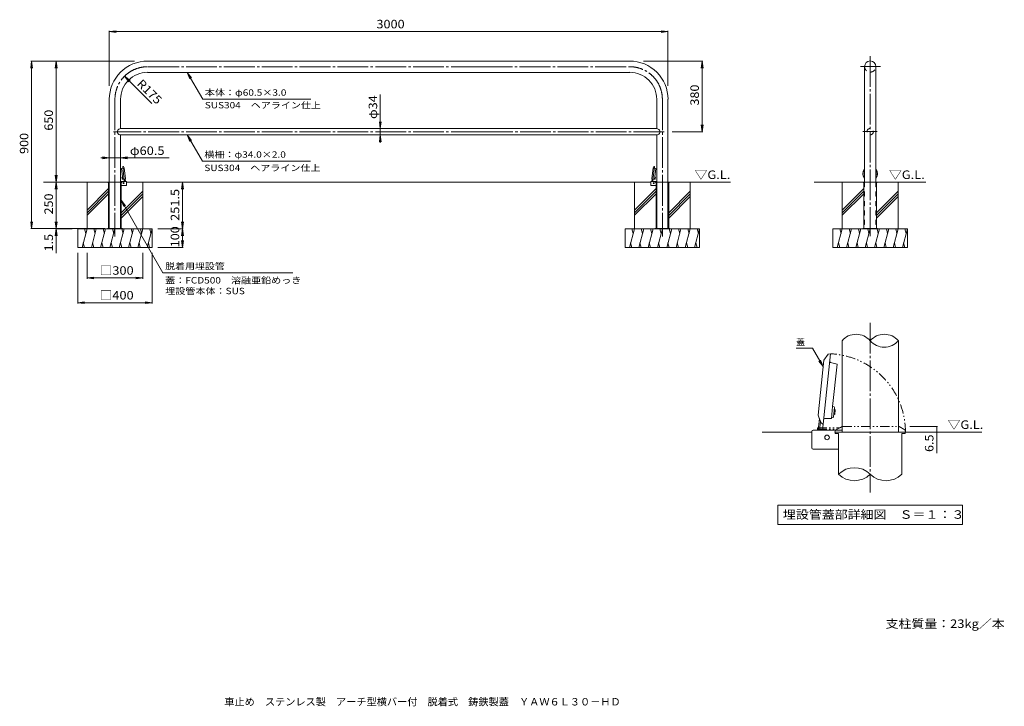
# Model space of a CAD drawing. Units: millimetres. Extents: x -2544 to 2743, y -2088 to 1601.
import ezdxf

# ---------------------------------------------------------------- set-up
doc = ezdxf.new("R2010")
doc.units = ezdxf.units.MM
doc.header["$LTSCALE"] = 15
for name, pattern in [('JWW_CENTER2', [13.546667, 11.006667, -0.846667, 0.846667, -0.846667]), ('JWW_DASHED2', [3.386667, 1.693333, -1.693333]), ('JWW_PHANTOM1', [6.773333, 3.386667, -0.846667, 0.423333, -0.846667, 0.423333, -0.846667])]:
    doc.linetypes.add(name, pattern=pattern)
for name, color, linetype in [('A-0_通り芯', 7, 'Continuous'), ('A-1_躯体', 7, 'Continuous'), ('A-2_仕上', 7, 'Continuous'), ('A-3_寸法', 7, 'Continuous'), ('A-4_文字', 7, 'Continuous'), ('A-5_建具', 7, 'Continuous'), ('A-6_間仕切', 7, 'Continuous'), ('A-9_記号', 7, 'Continuous'), ('A-B_衛生陶器', 7, 'Continuous'), ('A-E_見え係り', 7, 'Continuous'), ('D-0_通り芯', 7, 'Continuous'), ('D-1_躯体', 7, 'Continuous'), ('D-4_文字', 7, 'Continuous'), ('D-5_建具', 7, 'Continuous'), ('D-6_間仕切', 7, 'Continuous'), ('D-9_記号', 7, 'Continuous'), ('D-B_衛生陶器', 7, 'Continuous'), ('D-E_見え係り', 7, 'Continuous'), ('F-5ﾚｲﾔ', 7, 'Continuous'), ('F-Fﾚｲﾔ', 7, 'Continuous')]:
    doc.layers.add(name, color=color, linetype=linetype)
doc.styles.add('ＭＳ ゴシック', font='txt', dxfattribs={"height": 1})

msp = doc.modelspace()

# ---------------------------------------------------------------- linework, layer by layer
at = {"layer": 'A-0_通り芯', "color": 7, "linetype": 'JWW_CENTER2', "lineweight": 9}
for p, q in [((2022.5, 1405.6), (2022.5, 437.4)), ((-63.2, 1348.2), (-1857.9, 1348.2)), ((-63.2, 1348.2), (731.6, 1348.2)), ((1970.6, 1349.1), (2077.6, 1349.1)), ((-2032.9, 1173.2), (-2032.9, 436.5)), ((906.6, 1173.2), (906.6, 436.5)), ((-63.2, 998.4), (-2040.5, 998.4)), ((917, 998.4), (-63.2, 998.4)), ((1983.7, 999.3), (2060.8, 999.3))]:
    msp.add_line(p, q, dxfattribs=at)
at = {"layer": 'A-0_通り芯', "color": 4, "linetype": 'Continuous', "lineweight": 9}
for p, q in [((-1990.4, 803.3), (-1997.4, 801.7)), ((-1997.4, 801.7), (-1992.6, 756.1)), ((-1982.6, 737.2), (-1990.5, 812.6)), ((-1990.2, 812.8), (-1987.8, 812.2)), ((-1987.8, 812.2), (-1983.2, 805.8)), ((-1977, 746.7), (-1983.2, 805.8)), ((850.7, 746.7), (856.9, 805.8)), ((856.2, 737.2), (864.1, 812.9)), ((861.5, 812.2), (856.9, 805.8)), ((864.1, 812.9), (861.5, 812.2)), ((864, 803.3), (871, 801.7)), ((871, 801.7), (866.2, 756.1)), ((-1992.6, 756.1), (-1992.6, 756)), ((-1984.1, 743.1), (-1991.2, 743.3)), ((-1977, 746.7), (-1978.2, 743.6)), ((850.7, 746.7), (851.8, 743.6)), ((857.7, 743.1), (864.9, 743.3)), ((866.2, 756.1), (866.2, 756)), ((-2070.4, 728.4), (-2032.9, 728.4)), ((-2070.4, 728.4), (-2070.4, 726.9)), ((-2070.4, 728.4), (-2070.4, 726.9)), ((-2066.9, 726.9), (-2070.4, 726.9)), ((-2066.9, 726.9), (-2066.9, 478.4)), ((-1995.4, 728.4), (-2032.9, 728.4)), ((-1998.9, 726.9), (-1998.9, 478.4)), ((-1995.4, 726.9), (-1998.9, 726.9)), ((-1995.4, 728.4), (-1995.4, 726.9)), ((869.1, 728.4), (906.6, 728.4)), ((869.1, 728.4), (869.1, 726.9)), ((869.1, 728.4), (869.1, 726.9)), ((872.6, 726.9), (869.1, 726.9)), ((872.6, 726.9), (872.6, 478.4)), ((944.1, 728.4), (906.6, 728.4)), ((940.6, 726.9), (940.6, 478.4)), ((944.1, 726.9), (940.6, 726.9)), ((944.1, 728.4), (944.1, 726.9)), ((1985, 728.4), (1985, 726.9)), ((1985, 728.4), (1985, 726.9)), ((1985, 728.4), (2060, 728.4)), ((1985, 726.9), (1988.5, 726.9)), ((1988.5, 726.9), (1988.5, 478.4)), ((2056.5, 726.9), (2056.5, 478.4)), ((2060, 726.9), (2056.5, 726.9)), ((2060, 728.4), (2060, 726.9))]:
    msp.add_line(p, q, dxfattribs=at)
at = {"layer": 'A-0_通り芯', "color": 4, "linetype": 'JWW_DASHED2', "lineweight": 9}
for p, q in [((-2065.4, 726.9), (-2065.4, 478.4)), ((-2000.4, 726.9), (-2000.4, 478.4)), ((874.1, 726.9), (874.1, 478.4)), ((939.1, 726.9), (939.1, 478.4)), ((1990, 726.9), (1990, 478.4)), ((2055, 726.9), (2055, 478.4))]:
    msp.add_line(p, q, dxfattribs=at)
at = {"layer": 'A-0_通り芯', "color": 7, "linetype": 'JWW_CENTER2', "lineweight": 9}
for centre, start, end in [((-1857.9, 1173.2), 89.9998, 180), ((731.6, 1173.2), 0, 90.0002)]:
    msp.add_arc(centre, 175, start, end, dxfattribs=at)
at = {"layer": 'A-0_通り芯', "color": 4, "linetype": 'Continuous', "lineweight": 9}
for centre, radius, start, end in [((-1990.3, 812.6), 0.2, 74.794, 186), ((-1990.6, 804.3), 1, 283.125, 6), ((864.2, 804.3), 1, 174, 256.875), ((863.9, 812.6), 0.2, 354, 105.206), ((-1984.1, 742.1), 1, 6, 88.875), ((857.7, 742.1), 1, 91.125, 174), ((-1982.4, 737.2), 0.2, 186, 297.206), ((856, 737.2), 0.2, 242.794, 354)]:
    msp.add_arc(centre, radius, start, end, dxfattribs=at)
at = {"layer": 'A-0_通り芯', "color": 4, "linetype": 'JWW_DASHED2', "lineweight": 9}
for centre, start, end in [((-2066.9, 726.9), 0, 90), ((-1998.9, 726.9), 90, 180), ((872.6, 726.9), 0, 90), ((940.6, 726.9), 90, 180), ((1988.5, 726.9), 0, 90), ((2056.5, 726.9), 90, 180)]:
    msp.add_arc(centre, 1.5, start, end, dxfattribs=at)
at = {"layer": 'A-0_通り芯', "color": 4, "linetype": 'Continuous', "lineweight": 9}
for major_axis, start_param, end_param in [((-4.2, 39.6), 0.766763, 2.164251), ((-4.1, 38.6), 0.798016, 2.132987), ((-4.2, 39.6), 3.90388, 5.310308), ((-4.1, 38.6), 3.934851, 5.279337), ((-3.3, 31.8), 1.154745, 1.776258), ((-3.3, 31.8), 4.284832, 4.929357)]:
    msp.add_ellipse((2022.5, 773.4), major_axis=major_axis, ratio=0.9945, start_param=start_param, end_param=end_param, dxfattribs=at)
at = {"layer": 'A-1_躯体', "color": 3, "linetype": 'Continuous', "lineweight": 9}
for p, q in [((1992.2, 833.4), (1992.2, 728.4)), ((2052.7, 817.9), (2052.7, 728.4)), ((-1971.7, 730.7), (-2002.7, 730.7)), ((-1971.7, 710.2), (-1998.9, 710.2)), ((-1970.2, 711.7), (-1970.2, 729.2)), ((843.8, 711.7), (843.8, 729.2)), ((845.3, 730.7), (876.3, 730.7)), ((845.3, 710.2), (872.6, 710.2))]:
    msp.add_line(p, q, dxfattribs=at)
at = {"layer": 'A-1_躯体', "color": 4, "linetype": 'Continuous', "lineweight": 9}
for p, q in [((-1992.6, 756), (-1991.2, 743.3)), ((-1978.2, 743.6), (-1980.1, 738.7)), ((851.8, 743.6), (853.7, 738.7)), ((866.2, 756), (864.9, 743.3)), ((-1980.1, 738.7), (-1982.3, 737.1)), ((853.7, 738.7), (855.9, 737.1))]:
    msp.add_line(p, q, dxfattribs=at)
at = {"layer": 'A-1_躯体', "color": 7, "linetype": 'Continuous', "lineweight": 9}
for p, q in [((-1992.9, 478.4), (-2072.9, 478.4)), ((-2072.9, 478.4), (-2072.9, 476.9)), ((-2045.4, 478.4), (-2045.4, 476.9)), ((-2020.4, 478.4), (-2020.4, 476.9)), ((-1992.9, 478.4), (-1992.9, 476.9)), ((946.6, 478.4), (866.6, 478.4)), ((866.6, 478.4), (866.6, 476.9)), ((894.1, 478.4), (894.1, 476.9)), ((919.1, 478.4), (919.1, 476.9)), ((946.6, 478.4), (946.6, 476.9)), ((1982.5, 478.4), (1982.5, 476.9)), ((2062.5, 478.4), (1982.5, 478.4)), ((2010, 478.4), (2010, 476.9)), ((2035, 478.4), (2035, 476.9)), ((2062.5, 478.4), (2062.5, 476.9))]:
    msp.add_line(p, q, dxfattribs=at)
at = {"layer": 'A-1_躯体', "color": 3, "linetype": 'Continuous', "lineweight": 9}
for centre, start, end in [((845.3, 729.2), 90, 180), ((845.3, 711.7), 180, 270)]:
    msp.add_arc(centre, 1.5, start, end, dxfattribs=at)
for centre, start_param, end_param in [((-1971.7, 729.2), 2.356194, 3.926991), ((-1971.7, 711.7), 0.785398, 2.356194)]:
    msp.add_ellipse(centre, major_axis=(-1.06, -1.06), ratio=1, start_param=start_param, end_param=end_param, dxfattribs=at)
at = {"layer": 'A-2_仕上', "color": 3, "linetype": 'Continuous', "lineweight": 9}
for p, q in [((-63.2, 1378.4), (-1857.9, 1378.4)), ((-63.2, 1378.4), (731.6, 1378.4)), ((1992.2, 1349.1), (1992.2, 799)), ((2052.7, 1349.1), (2052.7, 799.1)), ((-63.2, 1317.9), (-1857.9, 1317.9)), ((-63.2, 1317.9), (731.6, 1317.9)), ((-2063.2, 1173.2), (-2063.2, 478.4)), ((-2002.7, 1173.2), (-2002.7, 1015.4)), ((876.3, 1173.2), (876.3, 1015.4)), ((936.8, 1173.2), (936.8, 478.4)), ((-63.2, 1015.4), (-2002.7, 1015.4)), ((-63.2, 1015.4), (876.3, 1015.4)), ((-2002.7, 981.4), (-63.2, 981.4)), ((-2002.7, 981.4), (-2002.7, 478.4)), ((876.3, 981.4), (-63.2, 981.4)), ((876.3, 981.4), (876.3, 478.4))]:
    msp.add_line(p, q, dxfattribs=at)
at = {"layer": 'A-2_仕上', "color": 3, "linetype": 'JWW_DASHED2', "lineweight": 9}
msp.add_circle((2022.5, 999.3), 17, dxfattribs=at)
at = {"layer": 'A-2_仕上', "color": 3, "linetype": 'Continuous', "lineweight": 9}
for centre, radius, start, end in [((-1857.9, 1173.2), 205.3, 89.9998, 180), ((731.6, 1173.2), 205.3, 0, 90.0002), ((2022.5, 1349.1), 30.2, 0, 180), ((-1857.9, 1173.2), 144.8, 89.9998, 180), ((731.6, 1173.2), 144.8, 0, 90.0002), ((-2002.7, 998.4), 17, 89.9996, 270), ((876.3, 998.4), 17, 270, 90.0004)]:
    msp.add_arc(centre, radius, start, end, dxfattribs=at)
at = {"layer": 'A-2_仕上', "color": 3, "linetype": 'JWW_DASHED2', "lineweight": 9}
msp.add_arc((2022.5, 1349.1), 30.2, 180.0005, 0.0005, dxfattribs=at)
at = {"layer": 'A-3_寸法', "color": 3, "linetype": 'JWW_DASHED2', "lineweight": 9}
for p, q in [((-2063.2, 728.4), (-2063.2, 478.4)), ((-2002.7, 728.4), (-2002.7, 478.4)), ((876.3, 728.4), (876.3, 478.4)), ((936.8, 728.4), (936.8, 478.4)), ((1992.2, 728.4), (1992.2, 478.4)), ((2052.7, 728.4), (2052.7, 478.4))]:
    msp.add_line(p, q, dxfattribs=at)
at = {"layer": 'A-4_文字', "color": 7, "linetype": 'Continuous', "lineweight": 9}
for p, q in [((-2063.2, 1536.8), (-2026, 1541.7)), ((-2063.2, 1541.3), (-2063.2, 1245.9)), ((-2063.2, 1536.8), (936.8, 1536.8)), ((-2063.2, 1536.8), (-2026, 1531.9)), ((936.8, 1536.8), (899.6, 1541.7)), ((936.8, 1536.8), (899.6, 1531.9)), ((936.8, 1541.3), (936.8, 1245.9)), ((-2480.4, 1378.4), (-2485.3, 1341.2)), ((-2484.9, 1378.4), (-1928.4, 1378.4)), ((-2480.4, 478.4), (-2480.4, 1378.4)), ((-2480.4, 1378.4), (-2475.5, 1341.2)), ((-2348.3, 1378.4), (-2353.2, 1341.2)), ((-2348.3, 478.4), (-2348.3, 1378.4)), ((-2348.3, 1378.4), (-2343.4, 1341.2)), ((1124.7, 1378.4), (805.9, 1378.4)), ((1120.2, 1378.4), (1115.3, 1341.2)), ((1120.2, 998.4), (1120.2, 1378.4)), ((1120.2, 1378.4), (1125.1, 1341.2)), ((-1981.7, 1296.9), (-1951.9, 1274.1)), ((-1981.7, 1296.9), (-1958.9, 1267.2)), ((-1835, 1150.1), (-1981.7, 1296.9)), ((-1644.8, 1317.9), (-1622, 1288.2)), ((-1644.8, 1317.9), (-1630.5, 1283.3)), ((-608.2, 1015.4), (-608.2, 1199.7)), ((-608.2, 1015.4), (-613.1, 1052.6)), ((-608.2, 1015.4), (-603.3, 1052.6)), ((-608.2, 1015.4), (-608.2, 981.4)), ((1120.2, 998.4), (1115.3, 1035.6)), ((1120.2, 998.4), (1125.1, 1035.6)), ((-1644.8, 981.4), (-1621.9, 951.7)), ((-1644.8, 981.4), (-1630.4, 946.8)), ((-608.2, 981.4), (-613.1, 944.2)), ((-608.2, 981.4), (-603.3, 944.2)), ((-608.2, 981.4), (-608.2, 938.4)), ((1124.7, 998.4), (959.9, 998.4)), ((-2063.2, 858.4), (-2109.2, 858.4)), ((-2063.2, 858.4), (-2100.4, 863.2)), ((-2063.2, 858.4), (-2100.4, 853.5)), ((-2002.7, 858.4), (-2063.2, 858.4)), ((-2002.7, 858.4), (-1965.5, 863.2)), ((-2002.7, 858.4), (-1965.5, 853.5)), ((-2002.7, 858.4), (-1742.1, 858.4)), ((-2348.3, 728.4), (-2353.2, 765.6)), ((-2348.3, 728.4), (-2343.4, 765.6)), ((-2348.3, 728.4), (-2353.2, 691.2)), ((-2348.3, 728.4), (-2343.4, 691.2)), ((-1670.2, 728.4), (-1675.1, 691.2)), ((-1670.2, 728.4), (-1665.3, 691.2)), ((-1670.2, 476.9), (-1670.2, 728.4)), ((-1998.9, 631.3), (-1976.2, 601.5)), ((-1998.9, 631.3), (-1984.7, 596.6)), ((-2480.4, 478.4), (-2485.3, 515.6)), ((-2484.9, 478.4), (-2086.9, 478.4)), ((-2480.4, 478.4), (-2475.5, 515.6)), ((-2348.3, 478.4), (-2353.2, 515.6)), ((-2348.3, 476.9), (-2353.2, 439.7)), ((-2352.8, 476.9), (-2262.9, 476.9)), ((-2348.3, 478.4), (-2343.4, 515.6)), ((-2348.3, 478.4), (-2348.3, 476.9)), ((-2348.3, 476.9), (-2343.4, 439.7)), ((-2348.3, 476.9), (-2348.3, 346.2)), ((-1665.7, 476.9), (-1802.9, 476.9)), ((-1670.2, 476.9), (-1675.1, 514.1)), ((-1670.2, 476.9), (-1675.1, 439.7)), ((-1670.2, 476.9), (-1665.3, 514.1)), ((-1670.2, 376.9), (-1670.2, 476.9)), ((-1670.2, 476.9), (-1665.3, 439.7)), ((-1665.7, 376.9), (-1802.9, 376.9)), ((-1670.2, 376.9), (-1675.1, 414.1)), ((-1670.2, 376.9), (-1665.3, 414.1)), ((-2232.9, 75.7), (-2232.9, 348.4)), ((-2182.9, 208.7), (-2182.9, 348.4)), ((-1882.9, 208.7), (-1882.9, 348.4)), ((-1832.9, 75.7), (-1832.9, 348.4)), ((-2182.9, 213.2), (-2145.8, 218.1)), ((-2182.9, 213.2), (-1882.9, 213.2)), ((-2182.9, 213.2), (-2145.8, 208.3)), ((-1882.9, 213.2), (-1920.1, 218.1)), ((-1882.9, 213.2), (-1920.1, 208.3)), ((-2232.9, 80.2), (-2195.8, 85)), ((-2232.9, 80.2), (-1832.9, 80.2)), ((-2232.9, 80.2), (-2195.8, 75.3)), ((-1832.9, 80.2), (-1870.1, 85)), ((-1832.9, 80.2), (-1870.1, 75.3))]:
    msp.add_line(p, q, dxfattribs=at)
at = {"layer": 'A-5_建具', "color": 7, "linetype": 'Continuous', "lineweight": 9}
for p, q in [((-1644.8, 1317.9), (-1561.8, 1174.2)), ((-1561.8, 1174.2), (-980.2, 1174.2)), ((-1644.8, 981.4), (-1563.5, 841.5)), ((-1563.5, 841.5), (-983, 841.5)), ((-1998.9, 631.3), (-1774.9, 240.4)), ((-1077.8, 240.4), (-1774.9, 240.4))]:
    msp.add_line(p, q, dxfattribs=at)
at = {"layer": 'A-6_間仕切', "color": 2, "linetype": 'Continuous', "lineweight": 9}
for p, q in [((-1994.7, 753), (-1995.4, 752.2)), ((-1995.4, 752.2), (-1994.2, 752.3)), ((-1994.9, 747.8), (-1995.4, 752.2)), ((-1994.9, 747.8), (-1993.7, 747.9)), ((-1994.1, 747.1), (-1994.9, 747.8)), ((-1994.7, 753), (-1994.3, 753.1)), ((-1994.1, 747.1), (-1993.7, 747.1)), ((-1977, 730.7), (-1978.4, 743.2)), ((850.7, 730.7), (852, 743.2)), ((867.7, 747.1), (867.3, 747.1)), ((868.6, 747.8), (867.4, 747.9)), ((867.7, 747.1), (868.6, 747.8)), ((869, 752.2), (867.8, 752.3)), ((868.3, 753), (867.9, 753.1)), ((868.3, 753), (869, 752.2)), ((868.6, 747.8), (869, 752.2))]:
    msp.add_line(p, q, dxfattribs=at)
at = {"layer": 'A-9_記号', "color": 7, "linetype": 'Continuous', "lineweight": 9}
for p, q in [((-1981.9, 730.7), (-1982.6, 737.2)), ((-1978.7, 730.7), (-1979.6, 739.9)), ((852.3, 730.7), (853.3, 739.9)), ((855.5, 730.7), (856.2, 737.2))]:
    msp.add_line(p, q, dxfattribs=at)
at = {"layer": 'A-B_衛生陶器', "color": 2, "linetype": 'Continuous', "lineweight": 9}
for p, q in [((-1994.5, 755.1), (-1994.1, 755.9)), ((-1994.5, 755.1), (-1993.4, 745.1)), ((-1994.1, 755.9), (-1992.6, 756)), ((-1993.4, 745.1), (-1992.9, 744.4)), ((-1992.9, 744.4), (-1991.4, 744.6)), ((866.6, 744.4), (865, 744.6)), ((867.8, 755.9), (866.2, 756)), ((867.1, 745.1), (866.6, 744.4)), ((868.1, 755.1), (867.1, 745.1)), ((868.1, 755.1), (867.8, 755.9))]:
    msp.add_line(p, q, dxfattribs=at)
at = {"layer": 'A-E_見え係り', "color": 6, "linetype": 'Continuous', "lineweight": 5}
for p, q in [((-2070.4, 728.4), (-2415.8, 728.4)), ((-2182.9, 476.9), (-2182.9, 728.4)), ((-2066.9, 694.2), (-2182.9, 578.2)), ((-1970.2, 728.4), (843.8, 728.4)), ((-1882.9, 476.9), (-1882.9, 728.4)), ((756.6, 476.9), (756.6, 728.4)), ((872.6, 694.2), (756.6, 578.2)), ((1272.3, 728.4), (936.8, 728.4)), ((1056.6, 476.9), (1056.6, 728.4)), ((1722.4, 728.4), (1985, 728.4)), ((1872.5, 476.9), (1872.5, 728.4)), ((1988.5, 694.2), (1872.5, 578.2)), ((2060, 728.4), (2322.2, 728.4)), ((2172.5, 476.9), (2172.5, 728.4)), ((-2066.9, 680.1), (-2182.9, 564.1)), ((-2066.9, 665.9), (-2182.9, 549.9)), ((-1882.9, 679.3), (-1998.9, 563.3)), ((-1882.9, 665.2), (-1998.9, 549.2)), ((-1882.9, 651.1), (-1998.9, 535.1)), ((872.6, 680.1), (756.6, 564.1)), ((872.6, 665.9), (756.6, 549.9)), ((1056.6, 679.3), (940.6, 563.3)), ((1056.6, 665.2), (940.6, 549.2)), ((1056.6, 651.1), (940.6, 535.1)), ((1988.5, 680.1), (1872.5, 564.1)), ((1988.5, 665.9), (1872.5, 549.9)), ((2172.5, 679.3), (2056.5, 563.3)), ((2172.5, 665.2), (2056.5, 549.2)), ((2172.5, 651.1), (2056.5, 535.1)), ((-2232.9, 476.9), (-1832.9, 476.9)), ((-2232.9, 376.9), (-2232.9, 476.9)), ((-2182.9, 476.9), (-2209.7, 376.9)), ((-2196, 476.9), (-2189.5, 452.6)), ((-2132.9, 476.9), (-2159.7, 376.9)), ((-2146, 476.9), (-2139.5, 452.6)), ((-2082.9, 476.9), (-2109.7, 376.9)), ((-2096, 476.9), (-2089.5, 452.6)), ((-2032.9, 476.9), (-2059.7, 376.9)), ((-2046, 476.9), (-2039.5, 452.6)), ((-1982.9, 476.9), (-2009.7, 376.9)), ((-1996, 476.9), (-1989.5, 452.6)), ((-1932.9, 476.9), (-1959.7, 376.9)), ((-1946, 476.9), (-1939.5, 452.6)), ((-1882.9, 476.9), (-1909.7, 376.9)), ((-1896, 476.9), (-1889.5, 452.6)), ((-1832.9, 476.9), (-1859.7, 376.9)), ((-1846, 476.9), (-1839.5, 452.6)), ((-1832.9, 376.9), (-1832.9, 476.9)), ((706.6, 476.9), (1106.6, 476.9)), ((706.6, 376.9), (706.6, 476.9)), ((756.6, 476.9), (729.8, 376.9)), ((743.5, 476.9), (750, 452.6)), ((806.6, 476.9), (779.8, 376.9)), ((793.5, 476.9), (800, 452.6)), ((856.6, 476.9), (829.8, 376.9)), ((843.5, 476.9), (850, 452.6)), ((906.6, 476.9), (879.8, 376.9)), ((893.5, 476.9), (900, 452.6)), ((956.6, 476.9), (929.8, 376.9)), ((943.5, 476.9), (950, 452.6)), ((1006.6, 476.9), (979.8, 376.9)), ((993.5, 476.9), (1000, 452.6)), ((1056.6, 476.9), (1029.8, 376.9)), ((1043.5, 476.9), (1050, 452.6)), ((1106.6, 476.9), (1079.8, 376.9)), ((1093.5, 476.9), (1100, 452.6)), ((1106.6, 376.9), (1106.6, 476.9)), ((1822.5, 476.9), (2222.5, 476.9)), ((1822.5, 376.9), (1822.5, 476.9)), ((1872.5, 476.9), (1845.7, 376.9)), ((1859.4, 476.9), (1866, 452.6)), ((1922.5, 476.9), (1895.7, 376.9)), ((1909.4, 476.9), (1916, 452.6)), ((1972.5, 476.9), (1945.7, 376.9)), ((1959.4, 476.9), (1966, 452.6)), ((2022.5, 476.9), (1995.7, 376.9)), ((2009.4, 476.9), (2016, 452.6)), ((2072.5, 476.9), (2045.7, 376.9)), ((2059.4, 476.9), (2066, 452.6)), ((2122.5, 476.9), (2095.7, 376.9)), ((2109.4, 476.9), (2116, 452.6)), ((2172.5, 476.9), (2145.7, 376.9)), ((2159.4, 476.9), (2166, 452.6)), ((2222.5, 476.9), (2195.7, 376.9)), ((2209.4, 476.9), (2216, 452.6)), ((2222.5, 376.9), (2222.5, 476.9)), ((-2232.9, 376.9), (-1832.9, 376.9)), ((-2196.7, 376.9), (-2203.2, 401.3)), ((-2146.7, 376.9), (-2153.2, 401.3)), ((-2096.7, 376.9), (-2103.2, 401.3)), ((-2046.7, 376.9), (-2053.2, 401.3)), ((-1996.7, 376.9), (-2003.2, 401.3)), ((-1946.7, 376.9), (-1953.2, 401.3)), ((-1896.7, 376.9), (-1903.2, 401.3)), ((-1846.7, 376.9), (-1853.2, 401.3)), ((706.6, 376.9), (1106.6, 376.9)), ((742.8, 376.9), (736.3, 401.3)), ((792.8, 376.9), (786.3, 401.3)), ((842.8, 376.9), (836.3, 401.3)), ((892.8, 376.9), (886.3, 401.3)), ((942.8, 376.9), (936.3, 401.3)), ((992.8, 376.9), (986.3, 401.3)), ((1042.8, 376.9), (1036.3, 401.3)), ((1092.8, 376.9), (1086.3, 401.3)), ((1822.5, 376.9), (2222.5, 376.9)), ((1858.7, 376.9), (1852.2, 401.3)), ((1908.7, 376.9), (1902.2, 401.3)), ((1958.7, 376.9), (1952.2, 401.3)), ((2008.7, 376.9), (2002.2, 401.3)), ((2058.7, 376.9), (2052.2, 401.3)), ((2108.7, 376.9), (2102.2, 401.3)), ((2158.7, 376.9), (2152.2, 401.3)), ((2208.7, 376.9), (2202.2, 401.3))]:
    msp.add_line(p, q, dxfattribs=at)
at = {"layer": 'A-E_見え係り', "color": 4, "linetype": 'Continuous', "lineweight": 9}
for centre in [(-1986.6, 722.9), (860.2, 722.9)]:
    msp.add_circle(centre, 2.5, dxfattribs=at)
at = {"layer": 'D-0_通り芯', "color": 7, "linetype": 'JWW_CENTER2', "lineweight": 9}
msp.add_line((2022.5, -27), (2022.5, -938.5), dxfattribs=at)
at = {"layer": 'D-0_通り芯', "color": 4, "linetype": 'Continuous', "lineweight": 9}
for p, q in [((1770.6, -571.5), (1810.2, -194.5)), ((1797, -196.6), (1774, -228.4)), ((1809, -193.4), (1797, -196.6)), ((1742.9, -523.9), (1774, -228.4)), ((1809.7, -241), (1844.7, -249.2)), ((1844.7, -249.2), (1820.7, -477.1)), ((1742.9, -523.9), (1748.8, -539.3)), ((1820.7, -477.1), (1820.7, -477.4)), ((1778.1, -541.8), (1814, -541.1)), ((1835, -615.4), (1835, -622.9)), ((1835, -615.4), (2208.8, -615.4)), ((1835, -622.9), (1852.5, -622.9)), ((1852.5, -622.9), (1852.5, -840.8)), ((2192.5, -622.9), (2210, -622.9)), ((2192.5, -622.9), (2192.5, -840.8)), ((2210, -615.4), (2210, -622.9)), ((2210, -615.4), (2210, -622.9))]:
    msp.add_line(p, q, dxfattribs=at)
at = {"layer": 'D-0_通り芯', "color": 4, "linetype": 'JWW_PHANTOM1', "lineweight": 9}
for p, q in [((1838.9, -602.5), (1832, -614.1)), ((1832.9, -615.4), (2212, -615.4)), ((1862.6, -590.4), (1838.9, -602.5)), ((1872.4, -585.4), (1862.6, -590.4)), ((1872.4, -585.4), (2178.8, -585.4)), ((2208.5, -602.5), (2178.8, -585.4)), ((2212.9, -614.1), (2208.5, -602.5))]:
    msp.add_line(p, q, dxfattribs=at)
at = {"layer": 'D-0_通り芯', "color": 4, "linetype": 'Continuous', "lineweight": 9}
for centre, radius, start, end in [((1809.2, -194.4), 1, 354, 105.206), ((1810.9, -236.1), 5, 174, 256.875), ((1769.6, -571.4), 1, 242.794, 354), ((1778.2, -546.8), 5, 91.125, 174), ((1832.9, -614.4), 1, 158.794, 270), ((1937.5, -926.5), 120.7, 45.2397, 134.7603), ((1937.5, -755.1), 120.7, 225.2397, 314.7603), ((2107.5, -755.1), 120.7, 225.2397, 314.7603)]:
    msp.add_arc(centre, radius, start, end, dxfattribs=at)
at = {"layer": 'D-0_通り芯', "color": 4, "linetype": 'JWW_PHANTOM1', "lineweight": 9}
for centre, radius, start, end in [((1790, -615.4), 422, 0, 87.2397), ((2212, -614.4), 1, 270, 21.206)]:
    msp.add_arc(centre, radius, start, end, dxfattribs=at)
at = {"layer": 'D-1_躯体', "color": 3, "linetype": 'Continuous', "lineweight": 9}
for p, q in [((1871.2, -615.4), (1871.2, -124)), ((2173.7, -615.4), (2173.7, -124)), ((1708.7, -698.9), (1708.7, -611.4)), ((1716.2, -603.9), (1871.2, -603.9)), ((1716.2, -706.4), (1852.5, -706.4))]:
    msp.add_line(p, q, dxfattribs=at)
at = {"layer": 'D-1_躯体', "color": 4, "linetype": 'Continuous', "lineweight": 9}
for p, q in [((1820.7, -477.4), (1814, -541.1)), ((1748.8, -539.3), (1758.4, -564.2)), ((1758.4, -564.2), (1769.1, -572.2))]:
    msp.add_line(p, q, dxfattribs=at)
at = {"layer": 'D-1_躯体', "color": 3, "linetype": 'Continuous', "lineweight": 9}
for centre, radius, start, end in [((1946.8, -188.2), 99.2, 40.3297, 139.6703), ((2098.1, -188.2), 99.2, 40.3297, 139.6703), ((2098.1, -59.8), 99.2, 220.3297, 319.6703), ((1716.2, -611.4), 7.5, 90, 180), ((1716.2, -698.9), 7.5, 180, 270)]:
    msp.add_arc(centre, radius, start, end, dxfattribs=at)
at = {"layer": 'D-4_文字', "color": 7, "linetype": 'Continuous', "lineweight": 9}
for p, q in [((2384.2, -585.4), (2235.6, -585.4)), ((2384.2, -615.4), (2268.8, -615.4)), ((2379.7, -585.4), (2379.7, -728.3))]:
    msp.add_line(p, q, dxfattribs=at)
at = {"layer": 'D-4_文字', "color": 7, "linetype": 'Continuous', "lineweight": 9, "const_width": 3}
for points in [[(2381.2, -585.4, 0.414214), (2379.7, -583.9, 0.414214), (2378.2, -585.4, 0.414214), (2379.7, -586.9, 0.414214)], [(2381.2, -615.4, 0.414214), (2379.7, -613.9, 0.414214), (2378.2, -615.4, 0.414214), (2379.7, -616.9, 0.414214)]]:
    msp.add_lwpolyline(points, format="xyb", close=True, dxfattribs=at)
at = {"layer": 'D-5_建具', "color": 7, "linetype": 'Continuous', "lineweight": 9}
for p, q in [((1713.6, -164.6), (1625.4, -164.6)), ((1770.3, -262.9), (1713.6, -164.6)), ((1770.3, -262.9), (1747.5, -233.1)), ((1770.3, -262.9), (1756, -228.2)), ((1526.7, -1006.3), (2518.2, -1006.3)), ((1526.7, -1006.3), (1526.7, -1111.3)), ((2518.2, -1006.3), (2518.2, -1111.3)), ((1526.7, -1111.3), (2518.2, -1111.3))]:
    msp.add_line(p, q, dxfattribs=at)
at = {"layer": 'D-6_間仕切', "color": 2, "linetype": 'Continuous', "lineweight": 9}
for p, q in [((1828.1, -522.2), (1826.1, -522)), ((1832.4, -518.6), (1826.5, -518)), ((1828.1, -522.2), (1832.4, -518.6)), ((1834.7, -496.7), (1828.8, -496.1)), ((1831.2, -492.3), (1829.2, -492.1)), ((1831.2, -492.3), (1834.7, -496.7)), ((1832.4, -518.6), (1834.7, -496.7)), ((1743, -603.9), (1749.6, -541.4))]:
    msp.add_line(p, q, dxfattribs=at)
at = {"layer": 'D-6_間仕切', "color": 6, "linetype": 'Continuous', "lineweight": 5}
for p, q in [((1708.7, -615.4), (1442.6, -615.4)), ((2208.8, -615.4), (2622.5, -615.4))]:
    msp.add_line(p, q, dxfattribs=at)
at = {"layer": 'D-6_間仕切', "color": 2, "linetype": 'JWW_PHANTOM1', "lineweight": 9}
for q in [(1860.7, -591.4), (1739.4, -603.9)]:
    msp.add_line((1739.4, -591.4), q, dxfattribs=at)
at = {"layer": 'D-9_記号', "color": 7, "linetype": 'Continuous', "lineweight": 9}
for p, q in [((1751.1, -603.9), (1755.9, -557.8)), ((1767.2, -603.9), (1770.6, -571.5))]:
    msp.add_line(p, q, dxfattribs=at)
at = {"layer": 'D-9_記号', "color": 7, "linetype": 'JWW_PHANTOM1', "lineweight": 9}
msp.add_line((1739.4, -599.4), (1845, -599.4), dxfattribs=at)
at = {"layer": 'D-B_衛生陶器', "color": 2, "linetype": 'Continuous', "lineweight": 9}
for p, q in [((1828.5, -478.2), (1820.7, -477.4)), ((1830.2, -482.2), (1825, -531.9)), ((1830.2, -482.2), (1828.5, -478.2)), ((1822.5, -535.4), (1814.7, -534.6)), ((1825, -531.9), (1822.5, -535.4))]:
    msp.add_line(p, q, dxfattribs=at)
at = {"layer": 'D-E_見え係り', "color": 4, "linetype": 'Continuous', "lineweight": 9}
msp.add_circle((1790.7, -642.9), 12.5, dxfattribs=at)

# ---------------------------------------------------------------- texts
at = {"layer": 'A-4_文字', "color": 2, "linetype": 'Continuous', "lineweight": 211, "style": 'ＭＳ ゴシック'}
for s, width, p in [('3000', 1.09375, (-628.8, 1554.3)), ('□300', 1.1, (-2115.4, 230.7)), ('□400', 1.1, (-2115.4, 97.6))]:
    msp.add_text(s, height=45.72, dxfattribs=dict(at, width=width)).set_placement(p)
for s, rotation, width, p in [('R175', 315, 1.09375, (-1918.6, 1253.3)), ('380', 90, 1.083333, (1102.7, 1139.7)), ('650', 90, 1.083333, (-2365.8, 1004.7)), ('900', 90, 1.083333, (-2497.9, 879.7)), ('251.5', 90, 1.1, (-1687.7, 520.2)), ('250', 90, 1.083333, (-2365.8, 554.7)), ('100', 90, 1.083333, (-1687.7, 378.2)), ('1.5', 90, 1.083333, (-2365.8, 355.9))]:
    msp.add_text(s, height=45.72, rotation=rotation, dxfattribs=dict(at, width=width)).set_placement(p)
at = {"layer": 'A-4_文字', "color": 2, "linetype": 'Continuous', "lineweight": 9, "style": 'ＭＳ ゴシック', "width": 1.09375}
msp.add_text('φ34', height=45.72, rotation=90, dxfattribs=at).set_placement((-624.9, 1067.3))
at = {"layer": 'A-4_文字', "color": 2, "linetype": 'Continuous', "lineweight": 9, "style": 'ＭＳ ゴシック', "width": 1.104167}
msp.add_text('φ60.5', height=45.72, dxfattribs=at).set_placement((-1952.9, 874.3))
at = {"layer": 'A-5_建具', "color": 7, "linetype": 'Continuous', "lineweight": 9, "style": 'ＭＳ ゴシック'}
for s, width, p in [('本体：φ60.5×3.0', 1.156863, (-1550.2, 1192.2)), ('SUS304\u3000ヘアライン仕上', 1.151515, (-1550.2, 1124.4)), ('横柵：φ34.0×2.0', 1.156863, (-1553, 859.2)), ('SUS304\u3000ヘアライン仕上', 1.151515, (-1553, 787.4)), ('脱着用埋設管', 1.138889, (-1763.1, 259.4)), ('蓋：FCD500\u3000溶融亜鉛めっき', 1.153846, (-1763.1, 183.6)), ('埋設管本体：SUS', 1.155556, (-1763.1, 126.2))]:
    msp.add_text(s, height=34.29, dxfattribs=dict(at, width=width)).set_placement(p)
at = {"layer": 'A-5_建具', "color": 2, "linetype": 'Continuous', "lineweight": 9, "style": 'ＭＳ ゴシック', "width": 1.104167}
for p in [(1079.5, 745), (2123.4, 745)]:
    msp.add_text('▽G.L.', height=45.72, dxfattribs=at).set_placement(p)
at = {"layer": 'D-4_文字', "color": 2, "linetype": 'Continuous', "lineweight": 9, "style": 'ＭＳ ゴシック', "width": 1.104167}
msp.add_text('▽G.L.', height=45.72, dxfattribs=at).set_placement((2438.1, -597.5))
at = {"layer": 'D-4_文字', "color": 2, "linetype": 'Continuous', "lineweight": 211, "style": 'ＭＳ ゴシック', "width": 1.083333}
msp.add_text('6.5', height=45.72, rotation=90, dxfattribs=at).set_placement((2362.3, -721.4))
at = {"layer": 'D-5_建具', "color": 7, "linetype": 'Continuous', "lineweight": 9, "style": 'ＭＳ ゴシック'}
msp.add_text('蓋', height=34.3, dxfattribs=at).set_placement((1625.4, -148.3))
at = {"layer": 'D-5_建具', "color": 2, "linetype": 'Continuous', "lineweight": 9, "style": 'ＭＳ ゴシック', "width": 1.116071}
msp.add_text('埋設管蓋部詳細図\u3000Ｓ＝１：３', height=45.72, dxfattribs=at).set_placement((1553.7, -1080.3))
at = {"layer": 'F-5ﾚｲﾔ', "color": 2, "linetype": 'Continuous', "lineweight": 0, "style": 'ＭＳ ゴシック', "width": 1.111111}
msp.add_text('支柱質量：23kg／本', height=45.72, dxfattribs=at).set_placement((2105.2, -1666.8))
at = {"layer": 'F-Fﾚｲﾔ', "color": 2, "linetype": 'Continuous', "lineweight": 9, "style": 'ＭＳ ゴシック'}
msp.add_text('車止め\u3000ステンレス製\u3000アーチ型横バー付\u3000脱着式\u3000鋳鉄製蓋\u3000ＹＡＷ６Ｌ３０－ＨＤ', height=40.005, dxfattribs=at).set_placement((-1445.8, -2083.2))

doc.saveas('drawing.dxf')
